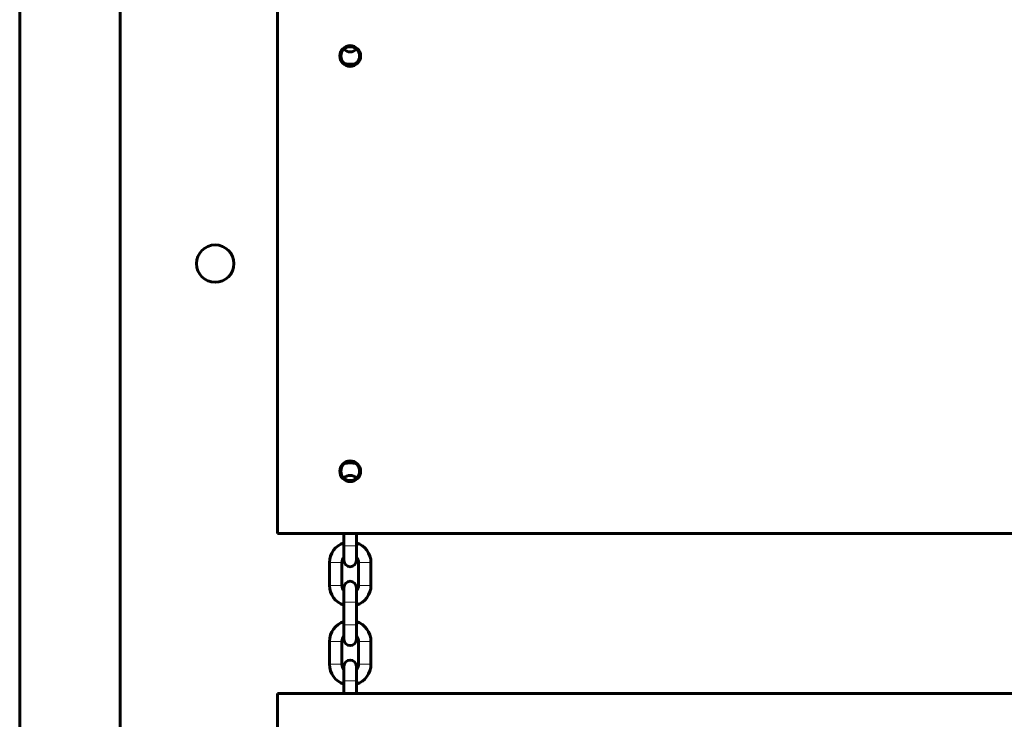
# Model space of a CAD drawing. Units: millimetres. Extents: x -3930 to 3476, y -5376 to 4525.
# Drawn here: x -2051 to -1577, y 706 to 1043 of the extents above; entities that cross this region are included whole.
import ezdxf

# ---------------------------------------------------------------- set-up
doc = ezdxf.new("R2010")
doc.units = ezdxf.units.MM
doc.linetypes.add('K5LT_BASIC', pattern=[0])
doc.linetypes.add('K5LT_THIN', pattern=[0])

msp = doc.modelspace()

# ---------------------------------------------------------------- linework, layer by layer
at = {"color": 150, "linetype": 'K5LT_BASIC', "lineweight": 60}
for p, q in [((-2051.25, 123.3), (-2051.25, 1727.3)), ((-2002.95, 123.3), (-2002.95, 1727.3)), ((-1927.1, 1055.3), (-1927.1, 795.3)), ((-1927.1, 795.3), (-1227.1, 795.3)), ((-1895.1, 789.3), (-1895.1, 795.3)), ((-1889.1, 789.3), (-1889.1, 795.3)), ((-1895.1, 789.3), (-1895.1, 782.3)), ((-1889.1, 789.3), (-1889.1, 782.3)), ((-1902.1, 781.3), (-1902.1, 770.3)), ((-1896.1, 781.3), (-1896.1, 770.3)), ((-1888.1, 770.3), (-1888.1, 781.3)), ((-1882.1, 770.3), (-1882.1, 781.3)), ((-1895.1, 762.3), (-1895.1, 769.3)), ((-1889.1, 762.3), (-1889.1, 769.3)), ((-1895.1, 751.3), (-1895.1, 762.3)), ((-1889.1, 751.3), (-1889.1, 762.3)), ((-1895.1, 751.3), (-1895.1, 744.3)), ((-1889.1, 751.3), (-1889.1, 744.3)), ((-1902.1, 743.3), (-1902.1, 732.3)), ((-1896.1, 743.3), (-1896.1, 732.3)), ((-1888.1, 732.3), (-1888.1, 743.3)), ((-1882.1, 732.3), (-1882.1, 743.3)), ((-1895.1, 724.3), (-1895.1, 731.3)), ((-1889.1, 724.3), (-1889.1, 731.3)), ((-1895.1, 718.3), (-1895.1, 724.3)), ((-1889.1, 718.3), (-1889.1, 724.3)), ((-1927.1, 718.3), (-1927.1, 663.65)), ((-1227.1, 718.3), (-1927.1, 718.3))]:
    msp.add_line(p, q, dxfattribs=at)
at = {"color": 7, "linetype": 'K5LT_THIN', "lineweight": 18}
for p, q in [((-1895.1, 789.3), (-1889.1, 789.3)), ((-1899.1, 781.3), (-1902.1, 781.3)), ((-1899.1, 781.3), (-1896.1, 781.3)), ((-1885.1, 781.3), (-1888.1, 781.3)), ((-1885.1, 781.3), (-1882.1, 781.3)), ((-1899.1, 770.3), (-1902.1, 770.3)), ((-1899.1, 770.3), (-1896.1, 770.3)), ((-1885.1, 770.3), (-1888.1, 770.3)), ((-1885.1, 770.3), (-1882.1, 770.3)), ((-1895.1, 762.3), (-1889.1, 762.3)), ((-1895.1, 751.3), (-1889.1, 751.3)), ((-1899.1, 743.3), (-1902.1, 743.3)), ((-1899.1, 743.3), (-1896.1, 743.3)), ((-1885.1, 743.3), (-1888.1, 743.3)), ((-1885.1, 743.3), (-1882.1, 743.3)), ((-1899.1, 732.3), (-1902.1, 732.3)), ((-1899.1, 732.3), (-1896.1, 732.3)), ((-1885.1, 732.3), (-1888.1, 732.3)), ((-1885.1, 732.3), (-1882.1, 732.3)), ((-1895.1, 724.3), (-1889.1, 724.3))]:
    msp.add_line(p, q, dxfattribs=at)
at = {"color": 150, "linetype": 'K5LT_BASIC', "lineweight": 60}
for centre, radius in [((-1892.1, 1025.3), 5), ((-1892.1, 1025.3), 4.5), ((-1957.1, 925.3), 9), ((-1892.1, 825.3), 5), ((-1892.1, 825.3), 4.5)]:
    msp.add_circle(centre, radius, dxfattribs=at)
for centre, radius, start, end in [((-1892.1, 1031.3), 4, 221.4112, 318.5888), ((-1892.1, 1031.3), 10, 254.7056, 285.2944), ((-1892.1, 819.3), 10, 74.7056, 105.2944), ((-1892.1, 819.3), 4, 41.4112, 138.5888), ((-1892.1, 781.3), 10, 107.4576, 180), ((-1892.1, 781.3), 10, 0, 72.5424), ((-1892.1, 781.3), 4, 138.5904, 180), ((-1892.1, 781.3), 4, 0, 41.4096), ((-1892.1, 782.3), 3, 180, 0), ((-1892.1, 770.3), 10, 180, 252.5424), ((-1892.1, 770.3), 4, 180, 221.4096), ((-1892.1, 769.3), 3, 0, 180), ((-1892.1, 770.3), 10, 287.4576, 0), ((-1892.1, 770.3), 4, 318.5904, 0), ((-1892.1, 743.3), 10, 107.4576, 180), ((-1892.1, 743.3), 10, 0, 72.5424), ((-1892.1, 743.3), 4, 138.5904, 180), ((-1892.1, 743.3), 4, 0, 41.4096), ((-1892.1, 744.3), 3, 180, 0), ((-1892.1, 732.3), 10, 180, 252.5424), ((-1892.1, 732.3), 4, 180, 221.4096), ((-1892.1, 731.3), 3, 0, 180), ((-1892.1, 732.3), 10, 287.4576, 0), ((-1892.1, 732.3), 4, 318.5904, 0)]:
    msp.add_arc(centre, radius, start, end, dxfattribs=at)

doc.saveas('drawing.dxf')
